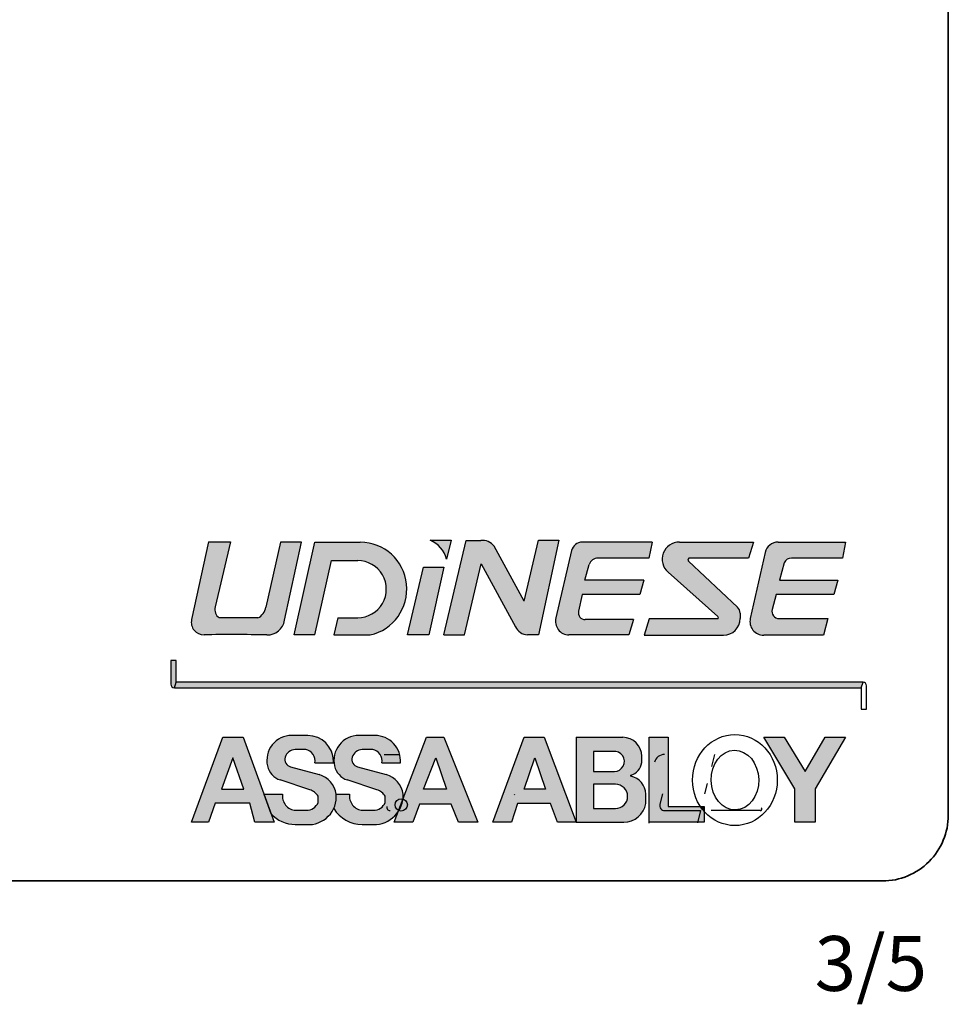
# Paper-space layout 'PG(3)' of a CAD drawing. Units: millimetres. Extents: x 10 to 205, y 4 to 287.
# Drawn here: x 158 to 200, y 4 to 49 of the extents above; entities that cross this region are included whole.
import ezdxf

# ---------------------------------------------------------------- set-up
doc = ezdxf.new("R2010")
doc.units = ezdxf.units.MM
doc.layers.add('DESENHO', color=179, linetype='Continuous', lineweight=25)
doc.layers.add('LAYOUT_', color=7, linetype='Continuous', lineweight=35)
doc.layers.add('LOGOTIPO', color=7, linetype='Continuous')
doc.styles.add('SLDTEXTSTYLE0', font='TXT', dxfattribs={"width": 0.7})

psp = doc.layouts.new('PG(3)')

# ---------------------------------------------------------------- hatches: boundary and pattern name
at = {"layer": 'DESENHO'}
h = psp.add_hatch(color=256, dxfattribs=at)
edge = h.paths.add_edge_path(flags=0)
edge.add_line((166.2719923067999, 25.44851014947391), (165.5000224177528, 21.90571976581012))
edge.add_arc((166.0601728990536, 21.78366362980676), 0.5732942194352403, 167.7074622073168, 271.0168977182062)
edge.add_arc((167.3341206368298, -49.98772803277897), 71.20940288803499, 88.71480226891128, 91.01689771820742, ccw=False)
edge.add_arc((168.9491065948281, 21.99836217798978), 0.7948009022819319, 268.7148022688893, 351.0868508344587)
edge.add_line((169.7343097471174, 21.87521801895997), (170.5097132035869, 25.4337660245445))
edge.add_line((170.5097132035869, 25.4337660245445), (169.5598886115773, 25.4337660245445))
edge.add_line((169.5598886115773, 25.4337660245445), (168.8891472226404, 22.46634729608809))
edge.add_arc((168.1595963667793, 22.63125154423817), 0.7479557890313745, 298.97061906241424, 347.2631688923629, ccw=False)
edge.add_line((168.5218770231192, 21.97688880967318), (166.7649822455362, 21.97688880967318))
edge.add_arc((167.0350299815144, 22.37214836213296), 0.4787023015586591, 166.653692219262, 235.6584771867602, ccw=False)
edge.add_line((166.5692561732932, 22.48265018606598), (167.2728872699789, 25.44851014947391))
edge.add_line((167.2728872699789, 25.44851014947391), (166.2719923067999, 25.44851014947391))
h = psp.add_hatch(color=256, dxfattribs=at)
edge = h.paths.add_edge_path(flags=0)
edge.add_arc((173.0684250131818, 23.29000118422208), 1.305025806819293, -90.0000000000395, 89.9999999999992, ccw=False)
edge.add_line((173.0684250131809, 21.98497537740273), (172.1642530947954, 21.98497537740273))
edge.add_line((172.1642530947954, 21.98497537740273), (171.9777407844268, 21.203761218053))
edge.add_line((171.9777407844268, 21.203761218053), (173.6389758047752, 21.203761218053))
edge.add_arc((173.1653614073343, 23.29230760379885), 2.141573394230017, 282.7767362723676, 449.4062933728175)
edge.add_line((173.1875522837649, 25.43376602456703), (171.1202979706501, 25.43376602456703))
edge.add_line((171.1202979706501, 25.43376602456703), (170.1742234505242, 21.203761218053))
edge.add_line((170.1742234505242, 21.203761218053), (171.1202979706235, 21.203761218053))
edge.add_line((171.1202979706235, 21.203761218053), (171.8787817751477, 24.59502699104132))
edge.add_line((171.8787817751477, 24.59502699104132), (173.0684250131818, 24.59502699104132))
h = psp.add_hatch(color=256, dxfattribs=at)
edge = h.paths.add_edge_path(flags=0)
edge.add_line((177.3246711396164, 25.518184935714), (176.3771777340342, 25.518184935714))
edge.add_arc((175.8892416399825, 24.34349082683195), 1.272001525675369, 14.574847779197285, 67.44332602392842, ccw=False)
edge.add_line((177.1203098168437, 24.66358304048266), (177.3246711396164, 25.518184935714))
h = psp.add_hatch(color=256, dxfattribs=at)
edge = h.paths.add_edge_path(flags=0)
edge.add_arc((180.8759081558602, 21.89820197604752), 0.6982300656115565, 207.1936721057637, 264.0280674355271)
edge.add_line((180.8032634164771, 21.203761218053), (181.3019931561835, 21.203761218053))
edge.add_line((181.3019931561835, 21.203761218053), (182.2372939680137, 25.518184935714))
edge.add_line((182.2372939680137, 25.518184935714), (181.3019931561835, 25.518184935714))
edge.add_line((181.3019931561835, 25.518184935714), (180.657115207227, 22.73933901021108))
edge.add_line((180.657115207227, 22.73933901021108), (179.294068543233, 25.25101464946621))
edge.add_arc((178.7284336358539, 24.77612243620252), 0.7385563368248844, 40.01593694048333, 94.19377315961732)
edge.add_line((178.6744231514979, 25.51270123731197), (178.0173583130216, 25.51270123731197))
edge.add_line((178.0173583130216, 25.51270123731197), (176.9967893531393, 21.203761218053))
edge.add_line((176.9967893531393, 21.203761218053), (177.9338807914242, 21.203761218053))
edge.add_line((177.9338807914242, 21.203761218053), (178.7009632101522, 24.44245675167776))
edge.add_line((178.7009632101522, 24.44245675167776), (180.2548556581654, 21.57911104914611))
h = psp.add_hatch(color=256, dxfattribs=at)
edge = h.paths.add_edge_path(flags=0)
edge.add_line((183.4266616539111, 23.70430219666387), (183.6241906570653, 24.41143193046147))
edge.add_arc((184.0169274114629, 24.30172518799233), 0.4077716611022109, 89.9999999999992, 164.3928719363685, ccw=False)
edge.add_line((184.0169274114629, 24.70949684909462), (186.3342281596952, 24.70949684909462))
edge.add_line((186.3342281596952, 24.70949684909462), (186.4917199656176, 25.43540528437848))
edge.add_line((186.4917199656176, 25.43540528437848), (183.3012600750537, 25.43540528437848))
edge.add_arc((183.3012600750537, 24.93613796349758), 0.4992673208808899, 90, 166.8022057871365)
edge.add_line((182.8151795557971, 25.05012737747458), (182.0956109109968, 21.98169945682858))
edge.add_arc((182.7124622416863, 21.83704333729574), 0.6335857930000013, 166.8022057871468, 268.2259906923874)
edge.add_line((182.6928481003933, 21.203761218053), (185.4316939995382, 21.203761218053))
edge.add_line((185.4316939995382, 21.203761218053), (185.638121829344, 21.90571976581002))
edge.add_line((185.638121829344, 21.90571976581002), (183.4354848477196, 21.90571976581001))
edge.add_arc((183.4354848477196, 22.21736647237115), 0.3116467065608197, 167.7589222497441, 270, ccw=False)
edge.add_line((183.1309236984575, 22.28344351884114), (183.2961914296325, 23.04519261072179))
edge.add_line((183.2961914296325, 23.04519261072179), (185.9217621187757, 23.04519261072179))
edge.add_line((185.9217621187757, 23.04519261072179), (186.1058772157058, 23.70430219666385))
edge.add_line((186.1058772157058, 23.70430219666385), (183.4266616539111, 23.70430219666387))
h = psp.add_hatch(color=256, dxfattribs=at)
edge = h.paths.add_edge_path(flags=0)
edge.add_line((187.2093446852849, 24.06125580098827), (189.4842027716069, 22.0441418610999))
edge.add_arc((189.4375679349354, 21.99154808679315), 0.07029162885581942, -48.436634193147825, 48.436634193117186, ccw=False)
edge.add_line((189.4842027716068, 21.93895431248637), (186.3465279144055, 21.93895431248639))
edge.add_line((186.3465279144055, 21.93895431248639), (186.1265911727657, 21.18968129243881))
edge.add_line((186.1265911727657, 21.18968129243881), (189.7321172038589, 21.18968129243881))
edge.add_arc((189.7321172038589, 21.94981641678084), 0.7601351243420318, 270.0000000000008, 360.0000000000008)
edge.add_line((190.4922523282009, 21.94981641678084), (190.4922523282009, 22.20359557290174))
edge.add_arc((190.1252663489972, 22.20359557290163), 0.3669859792037138, 1.719471817892185e-11, 46.81757321183044)
edge.add_line((190.3764034756064, 22.47119387740034), (188.1441150444547, 24.5661641852781))
edge.add_arc((188.2008390356793, 24.62660623970902), 0.08289060938547352, 89.9999999999992, 226.8175732118992, ccw=False)
edge.add_line((188.2008390356793, 24.70949684909462), (190.8702324204281, 24.70949684909462))
edge.add_line((190.8702324204281, 24.70949684909462), (191.1038043415934, 25.4354052843785))
edge.add_line((191.1038043415934, 25.4354052843785), (187.7308324704119, 25.43540528437848))
edge.add_arc((187.7308324704119, 24.64937860429394), 0.7860266800845418, 90, 228.4366341933597)
h = psp.add_hatch(color=256, dxfattribs=at)
edge = h.paths.add_edge_path(flags=0)
edge.add_arc((192.839518723436, 24.34858890435786), 0.3609079447365545, 89.99999999999909, 156.2536916164958, ccw=False)
edge.add_line((192.839518723436, 24.70949684909462), (195.1523311190311, 24.70949684909462))
edge.add_line((195.1523311190311, 24.70949684909462), (195.3030264332086, 25.43540528437848))
edge.add_line((195.3030264332086, 25.43540528437848), (192.2295261232359, 25.43540528437848))
edge.add_arc((192.2295261232359, 24.82508645337433), 0.6103188310040094, 90, 167.3223162817401)
edge.add_line((191.6340868052671, 24.95903082277739), (190.9577523618725, 21.95243844798133))
edge.add_arc((191.567987558539, 21.8151657383393), 0.6254844459003837, 167.3223162817523, 270.0000000000008)
edge.add_line((191.567987558539, 21.18968129243881), (194.2887052632134, 21.18968129243881))
edge.add_line((194.2887052632134, 21.18968129243881), (194.4950073133192, 21.94981641678084))
edge.add_line((194.4950073133192, 21.94981641678084), (192.2762991588254, 21.94981641678084))
edge.add_arc((192.2762991588254, 22.28185506002577), 0.3320386432447198, 164.7055715029309, 270, ccw=False)
edge.add_line((191.956020303905, 22.36943996568051), (192.1411313584383, 23.04635062894843))
edge.add_line((192.1411313584383, 23.04635062894843), (194.7676184268392, 23.04635062894844))
edge.add_line((194.7676184268392, 23.04635062894844), (194.9478615181733, 23.70546021487674))
edge.add_line((194.9478615181733, 23.70546021487674), (192.2935498174425, 23.70546021487673))
edge.add_line((192.2935498174425, 23.70546021487673), (192.5091661740845, 24.49392209984613))
for points in [[(175.338497399967, 21.203761218053), (176.3171615034782, 21.203761218053), (176.9967893531393, 24.2951784177593), (176.0724954776008, 24.29517841775929)], [(164.8039086893425, 19.04847281607901), (164.719102013144, 18.79453981528954), (196.0139073296947, 18.79453981528955), (196.0989951983563, 19.0498644098488), (164.8039086893425, 19.04986440984879)], [(194.3764965259245, 16.54197763011278), (193.4559785567753, 14.98661122411193), (192.5091895126645, 16.54197763011278), (191.567987558539, 16.54197763011278), (192.9887530626573, 14.19876986350521), (192.9887530626573, 12.67157072663149), (193.9162375413499, 12.67157072663149), (193.9162375413499, 14.19876986350521), (195.3030264332086, 16.54197763011278)]]:
    psp.add_hatch(color=256, dxfattribs=at).paths.add_polyline_path(points, flags=0)
h = psp.add_hatch(color=256, dxfattribs=at)
edge = h.paths.add_edge_path(flags=0)
edge.add_line((164.550959706165, 20.03435531297892), (164.550959706165, 18.96422373319872))
edge.add_arc((164.720650691196, 18.96422373319872), 0.1696909850309156, 180, 269.4770850789442)
edge.add_line((164.719102013144, 18.79453981528954), (164.8039086893425, 19.04847281607901))
edge.add_line((164.8039086893425, 19.04847281607901), (164.8039086893425, 19.04986440984879))
edge.add_line((164.8039086893425, 19.04986440984879), (164.8039086893425, 20.03435531297892))
edge.add_line((164.8039086893425, 20.03435531297892), (164.550959706165, 20.03435531297892))
h = psp.add_hatch(color=256, dxfattribs=at)
edge = h.paths.add_edge_path(flags=0)
edge.add_arc((170.2860126755583, 13.86282050446096), 0.6484024177036284, 172.0569889840598, 266.08536979765347, ccw=False)
edge.add_line((169.6438310262676, 13.95242198100099), (168.7912815855195, 13.95242198100098))
edge.add_line((168.7912815855195, 13.95242198100098), (169.1131389287622, 13.06921030479413))
edge.add_arc((170.2484260874178, 14.10498301049844), 1.536783013470256, 222.3755813376623, 269.088145475632)
edge.add_line((170.2239694275854, 12.56839461334035), (170.7295367494304, 12.56839461334035))
edge.add_arc((170.8281502148932, 13.82937594366684), 1.264831423946627, 265.5283564423802, 335.2155205564163)
edge.add_arc((170.8281502148932, 13.82937594366684), 1.264831423946627, 335.2155205564163, 365.5801129463613)
edge.add_arc((171.0262590996119, 13.81144086924734), 1.070049117599742, 7.567763998835667, 7.570845461985082)
edge.add_arc((171.0262590996119, 13.81144086924734), 1.070049117599742, 7.570845461985082, 74.79511182071398)
edge.add_line((171.3069024952097, 14.84403197834294), (170.0123664844515, 15.19586822657537))
edge.add_arc((170.1052444267579, 15.53760061351638), 0.3541289827893871, 164.0198653914682, 254.7951118207375, ccw=False)
edge.add_arc((170.2239694275854, 15.50360131146077), 0.4776262635763435, 89.9999999999992, 164.0198653914795, ccw=False)
edge.add_line((170.2239694275854, 15.98122757503728), (170.7001842115444, 15.98122757503728))
edge.add_arc((170.6103367595775, 15.47344121289473), 0.5156738835765453, -11.131721441072784, 79.96596846399268, ccw=False)
edge.add_line((171.1163087160595, 15.37388251936788), (171.9605921778511, 15.37388251936788))
edge.add_line((171.9605921778511, 15.37388251936788), (171.9605921778511, 15.46297482154312))
edge.add_arc((170.7987083024878, 15.46297482154312), 1.161883875363257, 0, 90)
edge.add_line((170.7987083024878, 16.62485869690632), (170.0665533085069, 16.62485869690632))
edge.add_arc((170.0665533085069, 15.48840188984601), 1.1364568070604, 90, 192.7888499479132)
edge.add_arc((169.8125457957858, 15.43074477921335), 0.8759876938716616, 192.7888499479107, 251.8134818904938)
edge.add_line((169.5391400693351, 14.59851659622613), (170.887780553144, 14.15545778286963))
edge.add_arc((170.6621223532468, 13.46856977904198), 0.7230053616559301, 32.62163917601089, 71.8134818905034, ccw=False)
edge.add_line((171.2710727925209, 13.85833395837498), (171.2710727925209, 13.57806235249625))
edge.add_arc((170.7295367494304, 13.80190659747037), 0.5859757093721164, 270, 337.5422163569285, ccw=False)
edge.add_line((170.7295367494304, 13.21593088809824), (170.2417462150496, 13.21593088809824))
h = psp.add_hatch(color=256, dxfattribs=at)
edge = h.paths.add_edge_path(flags=0)
edge.add_line((172.6993864887963, 13.95242198100099), (172.0869802883343, 13.95242198100099))
edge.add_arc((171.0262590996119, 13.81144086924734), 1.070049117599742, 7.567763998834778, 7.570845461984277, ccw=False)
edge.add_arc((170.8281502148932, 13.82937594366684), 1.264831423946627, -24.784479443585383, 5.580112946359691, ccw=False)
edge.add_arc((173.2849281136133, 14.10516812810003), 1.536783013470412, 211.633478359136, 269.7985515603569)
edge.add_line((173.2795248901136, 12.56839461334035), (173.7850922119586, 12.56839461334035))
edge.add_arc((173.8118403886451, 13.89986417256305), 1.331738207040926, 268.8491276386978, 326.2440801459377)
edge.add_line((174.9190637889402, 13.15987566323901), (174.937069566228, 13.20737624124536))
edge.add_arc((175.0510540330679, 13.46432435159125), 0.2810956956111486, 73.02826643066578, 246.07750030994362, ccw=False)
edge.add_arc((173.8118403886451, 13.89986417256305), 1.331738207040926, 352.8097526413648, 362.2593417500278)
edge.add_arc((174.0818145621406, 13.81144086924734), 1.070049117599464, 7.567763998838038, 74.79511182073759)
edge.add_line((174.3624579577379, 14.84403197834295), (173.0679219469798, 15.19586822657538))
edge.add_arc((173.1607998892866, 15.53760061351638), 0.3541289827896589, 164.0198653914884, 254.79511182067512, ccw=False)
edge.add_arc((173.2795248901136, 15.50360131146077), 0.4776262635763435, 89.9999999999992, 164.0198653914803, ccw=False)
edge.add_line((173.2795248901136, 15.98122757503728), (173.755739674073, 15.98122757503728))
edge.add_arc((173.6658922221057, 15.47344121289473), 0.515673883576584, -11.131721441072898, 79.96596846394613, ccw=False)
edge.add_line((174.1718641785877, 15.37388251936788), (175.0161476403793, 15.37388251936788))
edge.add_arc((173.8542637650165, 15.4598023237572), 1.165056373148939, 355.770749361558, 450.0000000000008)
edge.add_line((173.8542637650165, 16.62485869690632), (173.1221087710351, 16.62485869690632))
edge.add_arc((173.1221087710351, 15.48840188984601), 1.136456807060184, 90, 192.7888499479176)
edge.add_arc((172.868101258314, 15.43074477921335), 0.875987693871445, 192.7888499479167, 251.8134818904957)
edge.add_line((172.5946955318634, 14.59851659622612), (173.9433360156726, 14.15545778286963))
edge.add_arc((173.717677815775, 13.46856977904198), 0.7230053616561865, 32.62163917599139, 71.8134818904714, ccw=False)
edge.add_line((174.3266282550495, 13.85833395837498), (174.3266282550495, 13.57806235249625))
edge.add_arc((173.7850922119586, 13.80190659747037), 0.5859757093723216, 270, 337.5422163569455, ccw=False)
edge.add_line((173.7850922119586, 13.21593088809824), (173.2973016775779, 13.21593088809824))
edge.add_arc((173.3415681380866, 13.86282050446096), 0.6484024177034085, 172.0569889840546, 266.08536979765597, ccw=False)
h = psp.add_hatch(color=256, dxfattribs=at)
h.paths.add_polyline_path([(168.3759472712172, 12.67157072663149), (169.2580455481414, 12.67157072663149), (169.1131389287622, 13.06921030479413), (168.7912815855195, 13.95242198100098), (167.8471383640536, 16.54325402108591), (166.928495457201, 16.54325402108591), (165.5000224177528, 12.6715707266315), (166.2719923067999, 12.67157072663149), (166.5692561732932, 13.53920837606525), (168.1595963667793, 13.53920837606525)], flags=0)
h.paths.add_polyline_path([(166.8617984659311, 14.17456005438977), (167.3865801534822, 15.60234446556585), (167.8782675003774, 14.17456005438976)], flags=0)
h = psp.add_hatch(color=256, dxfattribs=at)
edge = h.paths.add_edge_path(flags=0)
edge.add_arc((175.0510540330679, 13.46432435159125), 0.2810956956111486, -111.75781338780092, 72.4026323804602, ccw=False)
edge.add_arc((173.8118403886451, 13.89986417256305), 1.331738207040926, 326.2440801459369, 328.46070040150084, ccw=False)
edge.add_line((174.9190637889402, 13.15987566323901), (174.7339647794939, 12.67157072663149))
edge.add_line((174.7339647794939, 12.67157072663149), (175.5747747301113, 12.67157072663149))
edge.add_line((175.5747747301113, 12.67157072663149), (175.8892416399825, 13.50115779438166))
edge.add_line((175.8892416399825, 13.50115779438166), (177.3246711396164, 13.50115779438165))
edge.add_line((177.3246711396164, 13.50115779438165), (177.6563254214079, 12.67157072663149))
edge.add_line((177.6563254214079, 12.67157072663149), (178.5446200658663, 12.67157072663149))
edge.add_line((178.5446200658663, 12.67157072663149), (176.9967893531393, 16.54325402108591))
edge.add_line((176.9967893531393, 16.54325402108591), (176.2015820181642, 16.54325402108591))
edge.add_line((176.2015820181642, 16.54325402108591), (175.1360365976953, 13.73226605010133))
h.paths.add_polyline_path([(176.6262406580834, 15.60234446556585), (177.1203098168437, 14.17456005438977), (176.0724954776008, 14.17456005438977)], flags=0)
h = psp.add_hatch(color=256, dxfattribs=at)
h.paths.add_polyline_path([(179.2288116172136, 12.67157072663148), (180.0740441388316, 12.6715707266315), (180.3471078647086, 13.52713872254815), (181.8563708855514, 13.52713872254817), (182.1781729678423, 12.67157072663149), (183.0170826779596, 12.67157072663149), (181.560838694931, 16.54325402108591), (180.657115207227, 16.54325402108591)], flags=0)
h.paths.add_polyline_path([(181.1409884525537, 15.60234446556585), (181.6248616978804, 14.17456005438976), (180.657115207227, 14.17456005438978)], flags=0)
h = psp.add_hatch(color=256, dxfattribs=at)
edge = h.paths.add_edge_path(flags=0)
edge.add_line((183.0170826779596, 12.67157072663149), (185.1904232790736, 12.67157072663149))
edge.add_arc((185.1904232790736, 13.68569072376413), 1.014119997132617, 270.0000000000008, 351.005223561596)
edge.add_line((186.1920722352926, 13.52713872254817), (186.1920722352926, 13.95242198100099))
edge.add_arc((185.3654793970749, 13.95242198100099), 0.8265928382174673, 0, 79.93505949432449)
edge.add_line((185.509938292892, 14.76629380605176), (185.509938292892, 14.80997344700074))
edge.add_arc((185.322142833055, 15.48312155189845), 0.6988529930269587, 285.5880866537502, 352.3471735812969)
edge.add_line((186.0147712677374, 15.39005513834312), (186.0147712677374, 15.67677860801697))
edge.add_arc((185.1495722456416, 15.67677860801697), 0.8651990220958083, 0, 90)
edge.add_line((185.1495722456416, 16.54197763011278), (183.0170826779596, 16.54197763011278))
edge.add_line((183.0170826779596, 16.54197763011278), (183.0170826779596, 12.67157072663149))
edge = h.paths.add_edge_path(flags=0)
edge.add_arc((184.8191175237228, 13.85092762921502), 0.5517768147976221, -90.0000000000008, 89.9999999999992, ccw=False)
edge.add_line((184.8191175237228, 13.29915081441745), (183.8190205885919, 13.29915081441745))
edge.add_line((183.8190205885919, 13.29915081441745), (183.8190205885919, 14.4027044440127))
edge.add_line((183.8190205885919, 14.4027044440127), (184.8191175237228, 14.4027044440127))
edge = h.paths.add_edge_path(flags=0)
edge.add_arc((184.7647119134894, 15.44498484228218), 0.458373618170271, -90.0000000000008, 96.31672358391631, ccw=False)
edge.add_line((184.7647119134894, 14.98661122411193), (183.8190205885919, 14.98661122411193))
edge.add_line((183.8190205885919, 14.98661122411193), (183.8190205885919, 15.90057562090263))
edge.add_line((183.8190205885919, 15.90057562090263), (184.7142796195645, 15.90057562090263))
h = psp.add_hatch(color=256, dxfattribs=at)
edge = h.paths.add_edge_path(flags=0)
edge.add_ellipse((190.2582777580589, 14.59497658415897), major_axis=(0, -2.074329288377141), ratio=0.9311589483714064, start_angle=305.7610171183513, end_angle=313.2535286632162, ccw=False)
edge.add_line((188.6909150602588, 13.38272670707518), (187.209344685285, 13.38272670707518))
edge.add_line((187.209344685285, 13.38272670707518), (187.209344685285, 16.54197763011278))
edge.add_line((187.209344685285, 16.54197763011278), (186.3465279144054, 16.54197763011278))
edge.add_line((186.3465279144054, 16.54197763011278), (186.3465279144054, 12.67157072663149))
edge.add_line((186.3465279144054, 12.67157072663149), (188.8514886853861, 12.67157072663149))
edge.add_line((188.8514886853861, 12.67157072663149), (188.8514886853861, 13.17358839179531))
h = psp.add_hatch(color=256, dxfattribs=at)
edge = h.paths.add_edge_path(flags=0)
edge.add_arc((173.8118403886451, 13.89986417256305), 1.331738207040926, 352.2360525444682, 352.8097526413648)
edge.add_arc((175.0510540330679, 13.46432435159125), 0.2810956956111486, 73.02826643066663, 246.0775003099443)
edge.add_line((174.937069566228, 13.20737624124536), (175.1313706066747, 13.71995681918568))
h = psp.add_hatch(color=256, dxfattribs=at)
edge = h.paths.add_edge_path(flags=0)
edge.add_line((175.1313706066747, 13.71995681918568), (174.937069566228, 13.20737624124536))
edge.add_arc((175.0510540330679, 13.46432435159125), 0.2810956956111486, 246.0775003099443, 248.2421866122009)
edge.add_arc((173.8118403886451, 13.89986417256305), 1.331738207040926, 328.4607004015017, 352.2360525444682)
h = psp.add_hatch(color=256, dxfattribs=at)
edge = h.paths.add_edge_path(flags=0)
edge.add_arc((173.8118403886451, 13.89986417256305), 1.331738207040926, 328.46070040150084, 352.2360525444674, ccw=False)
edge.add_arc((175.0510540330679, 13.46432435159125), 0.2810956956111486, 248.2421866122009, 432.4026323804619)
edge.add_line((175.1360365976953, 13.73226605010133), (175.1313706066747, 13.71995681918568))
h = psp.add_hatch(color=256, dxfattribs=at)
edge = h.paths.add_edge_path(flags=0)
edge.add_line((188.8514886853861, 13.38272670707518), (188.6909150602588, 13.38272670707518))
edge.add_ellipse((190.2582777580589, 14.59497658415897), major_axis=(0, -2.074329288377141), ratio=0.9311589483714064, start_angle=305.7610171183521, end_angle=313.253528663217)
edge.add_line((188.8514886853861, 13.17358839179531), (188.8514886853861, 13.38272670707518))

# ---------------------------------------------------------------- linework, layer by layer
at = {"layer": 'DESENHO', "color": 7}
for p, q in [((166.2719923067999, 25.44851014947391), (165.5000224177528, 21.90571976581012)), ((166.2719923067999, 25.44851014947391), (167.2728872699789, 25.44851014947391)), ((167.2728872699789, 25.44851014947391), (166.5692561732932, 22.48265018606598)), ((169.5598886115773, 25.4337660245445), (168.8891472226404, 22.46634729608809)), ((170.5097132035869, 25.4337660245445), (169.5598886115773, 25.4337660245445)), ((169.7343097471174, 21.87521801895997), (170.5097132035869, 25.4337660245445)), ((170.1742234505242, 21.203761218053), (171.1202979706501, 25.43376602456703)), ((171.1202979706501, 25.43376602456703), (173.1875522837649, 25.43376602456703)), ((176.3771777340342, 25.518184935714), (177.3246711396164, 25.518184935714)), ((176.9967893531393, 21.203761218053), (178.0173583130216, 25.51270123731197)), ((177.3246711396164, 25.518184935714), (177.1203098168437, 24.66358304048266)), ((178.0173583130216, 25.51270123731197), (178.6744231514979, 25.51270123731197)), ((180.657115207227, 22.73933901021107), (179.294068543233, 25.25101464946621)), ((180.657115207227, 22.73933901021107), (181.3019931561835, 25.518184935714)), ((182.2372939680137, 25.518184935714), (181.3019931561835, 21.203761218053)), ((181.3019931561835, 25.518184935714), (182.2372939680137, 25.518184935714)), ((186.4917199656176, 25.43540528437848), (183.3012600750537, 25.43540528437848)), ((186.4917199656176, 25.43540528437848), (186.3342281596952, 24.70949684909462)), ((187.7308324704119, 25.43540528437848), (191.1038043415934, 25.43540528437848)), ((191.1038043415934, 25.43540528437848), (190.8702324204281, 24.70949684909462)), ((192.2295261232359, 25.43540528437848), (195.3030264332085, 25.43540528437848)), ((195.3030264332085, 25.43540528437848), (195.1523311190311, 24.70949684909462)), ((182.8151795557971, 25.05012737747458), (182.0956109109968, 21.98169945682859)), ((186.3342281596952, 24.70949684909462), (184.0169274114629, 24.70949684909462)), ((190.8702324204281, 24.70949684909462), (188.2008390356793, 24.70949684909462)), ((191.6340868052671, 24.95903082277739), (190.9577523618724, 21.95243844798133)), ((195.1523311190311, 24.70949684909462), (192.839518723436, 24.70949684909462)), ((171.1202979706235, 21.203761218053), (171.8787817751477, 24.59502699104132)), ((171.8787817751477, 24.59502699104132), (173.0684250131818, 24.59502699104132)), ((175.338497399967, 21.203761218053), (176.0724954776008, 24.29517841775929)), ((176.0724954776008, 24.29517841775929), (176.9967893531393, 24.29517841775929)), ((176.9967893531393, 24.29517841775929), (176.3171615034782, 21.203761218053)), ((177.9338807914242, 21.203761218053), (178.7009632101522, 24.44245675167777)), ((178.7009632101522, 24.44245675167777), (180.2548556581654, 21.57911104914611)), ((183.4266616539111, 23.70430219666386), (183.6241906570653, 24.41143193046146)), ((188.1441150444547, 24.56616418527812), (190.3764034756064, 22.47119387740037)), ((192.5091661740846, 24.49392209984613), (192.2935498174425, 23.70546021487673)), ((187.209344685285, 24.06125580098827), (189.4842027716068, 22.04414186109992)), ((186.1058772157058, 23.70430219666386), (183.4266616539111, 23.70430219666386)), ((186.1058772157058, 23.70430219666386), (185.9217621187757, 23.04519261072179)), ((192.2935498174425, 23.70546021487673), (194.9478615181733, 23.70546021487673)), ((194.9478615181733, 23.70546021487673), (194.7676184268392, 23.04635062894844)), ((183.2961914296325, 23.04519261072179), (183.1309236984575, 22.28344351884114)), ((185.9217621187757, 23.04519261072179), (183.2961914296325, 23.04519261072179)), ((192.1411313584383, 23.04635062894844), (191.956020303905, 22.36943996568052)), ((194.7676184268392, 23.04635062894844), (192.1411313584383, 23.04635062894844)), ((172.1642530947954, 21.98497537740273), (171.9777407844268, 21.203761218053)), ((172.1642530947954, 21.98497537740273), (173.0684250131809, 21.98497537740273)), ((190.4922523282009, 22.20359557290174), (190.4922523282009, 21.94981641678084)), ((168.5218770231192, 21.97688880967318), (166.7649822455362, 21.97688880967318)), ((185.6381218293439, 21.90571976581001), (183.4354848477196, 21.90571976581001)), ((185.6381218293439, 21.90571976581001), (185.4316939995382, 21.203761218053)), ((186.3465279144054, 21.93895431248637), (186.1265911727657, 21.18968129243881)), ((189.4842027716068, 21.93895431248637), (186.3465279144054, 21.93895431248637)), ((192.2762991588254, 21.94981641678084), (194.4950073133192, 21.94981641678084)), ((194.4950073133192, 21.94981641678084), (194.2887052632134, 21.18968129243881)), ((171.1202979706235, 21.203761218053), (170.1742234505242, 21.203761218053)), ((171.9777407844268, 21.203761218053), (173.6389758047752, 21.203761218053)), ((176.3171615034782, 21.203761218053), (175.338497399967, 21.203761218053)), ((176.9967893531393, 21.203761218053), (177.9338807914242, 21.203761218053)), ((181.3019931561835, 21.203761218053), (180.8032634164771, 21.203761218053)), ((185.4316939995382, 21.203761218053), (182.6928481003933, 21.203761218053)), ((186.1265911727657, 21.18968129243881), (189.7321172038589, 21.18968129243881)), ((194.2887052632134, 21.18968129243881), (191.567987558539, 21.18968129243881)), ((164.8039086893425, 20.03435531297892), (164.550959706165, 20.03435531297892)), ((164.550959706165, 20.03435531297892), (164.550959706165, 18.96422373319872)), ((164.8039086893425, 19.04847281607901), (164.8039086893425, 20.03435531297892)), ((164.719102013144, 18.79453981528955), (164.8039086893425, 19.04847281607901)), ((196.0989951983562, 19.04986440984879), (164.8039086893425, 19.04986440984879)), ((196.0139073296947, 18.79453981528955), (196.0989951983562, 19.04986440984879)), ((196.2576132950092, 17.82574116251711), (196.2576132950092, 18.89300521751624)), ((164.719102013144, 18.79453981528955), (196.0139073296947, 18.79453981528955)), ((196.0139073296947, 18.79453981528955), (196.0139073296947, 17.82574116251711)), ((196.0139073296947, 17.82574116251711), (196.2576132950092, 17.82574116251711)), ((170.7987083024878, 16.62485869690632), (170.0665533085069, 16.62485869690632)), ((173.8542637650165, 16.62485869690632), (173.1221087710351, 16.62485869690632)), ((165.5000224177528, 12.67157072663149), (166.928495457201, 16.54325402108591)), ((166.928495457201, 16.54325402108591), (167.8471383640536, 16.54325402108591)), ((167.8471383640536, 16.54325402108591), (169.2580455481414, 12.67157072663149)), ((174.7339647794939, 12.67157072663149), (176.2015820181642, 16.54325402108591)), ((176.2015820181642, 16.54325402108591), (176.9967893531393, 16.54325402108591)), ((176.9967893531393, 16.54325402108591), (178.5446200658663, 12.67157072663149)), ((179.2288116172136, 12.67157072663149), (180.657115207227, 16.54325402108591)), ((180.657115207227, 16.54325402108591), (181.560838694931, 16.54325402108591)), ((181.560838694931, 16.54325402108591), (183.0170826779596, 12.67157072663149)), ((183.0170826779596, 16.54197763011278), (185.1495722456416, 16.54197763011278)), ((183.0170826779596, 16.54197763011278), (183.0170826779596, 12.67157072663149)), ((186.3465279144054, 16.54197763011278), (187.209344685285, 16.54197763011278)), ((186.3465279144054, 12.62719847047777), (186.3465279144054, 16.54197763011278)), ((187.209344685285, 16.54197763011278), (187.209344685285, 13.38272670707518)), ((191.567987558539, 16.54197763011278), (192.5091895126645, 16.54197763011278)), ((192.9887530626573, 14.19876986350521), (191.567987558539, 16.54197763011278)), ((192.5091895126645, 16.54197763011278), (193.4559785567753, 14.98661122411193)), ((193.4559785567753, 14.98661122411193), (194.3764965259245, 16.54197763011278)), ((195.3030264332085, 16.54197763011278), (193.9162375413499, 14.19876986350521)), ((194.3764965259245, 16.54197763011278), (195.3030264332085, 16.54197763011278)), ((170.7001842115444, 15.98122757503728), (170.2239694275854, 15.98122757503728)), ((173.755739674073, 15.98122757503728), (173.2795248901136, 15.98122757503728)), ((184.7142796195645, 15.90057562090263), (183.8190205885919, 15.90057562090263)), ((183.8190205885919, 15.90057562090263), (183.8190205885919, 14.98661122411193)), ((167.3865801534822, 15.60234446556585), (166.8617984659311, 14.17456005438977)), ((167.8782675003774, 14.17456005438977), (167.3865801534822, 15.60234446556585)), ((171.1163087160595, 15.37388251936788), (171.9605921778511, 15.37388251936788)), ((171.9605921778511, 15.37388251936788), (171.9605921778511, 15.46297482154312)), ((174.1718641785877, 15.37388251936788), (175.0161476403793, 15.37388251936788)), ((176.0724954776008, 14.17456005438977), (176.6262406580834, 15.60234446556585)), ((176.6262406580834, 15.60234446556585), (177.1203098168437, 14.17456005438977)), ((180.657115207227, 14.17456005438977), (181.1409884525537, 15.60234446556585)), ((181.1409884525537, 15.60234446556585), (181.6248616978804, 14.17456005438977)), ((186.0147712677374, 15.39005513834312), (186.0147712677374, 15.67677860801697)), ((170.0123664844515, 15.19586822657536), (171.3069024952097, 14.84403197834293)), ((173.0679219469798, 15.19586822657536), (174.3624579577379, 14.84403197834293)), ((183.8190205885919, 14.98661122411193), (184.7647119134894, 14.98661122411193)), ((185.509938292892, 14.76629380605176), (185.509938292892, 14.80997344700074)), ((170.8877805531439, 14.15545778286963), (169.5391400693352, 14.59851659622612)), ((173.9433360156726, 14.15545778286963), (172.5946955318634, 14.59851659622612)), ((184.8191175237228, 14.4027044440127), (183.8190205885919, 14.4027044440127)), ((183.8190205885919, 14.4027044440127), (183.8190205885919, 13.29915081441745)), ((166.8617984659311, 14.17456005438977), (167.8782675003774, 14.17456005438977)), ((168.7912815855195, 13.95242198100099), (169.1131389287621, 13.06921030479413)), ((168.7912815855195, 13.95242198100099), (169.6438310262676, 13.95242198100099)), ((172.0869802883343, 13.95242198100099), (172.6993864887963, 13.95242198100099)), ((177.1203098168437, 14.17456005438977), (176.0724954776008, 14.17456005438977)), ((181.6248616978804, 14.17456005438977), (180.657115207227, 14.17456005438977)), ((186.1920722352926, 13.52713872254817), (186.1920722352926, 13.95242198100099)), ((192.9887530626573, 12.67157072663149), (192.9887530626573, 14.19876986350521)), ((193.9162375413499, 14.19876986350521), (193.9162375413499, 12.67157072663149)), ((166.5692561732932, 13.53920837606525), (166.2719923067999, 12.67157072663149)), ((168.1595963667793, 13.53920837606525), (166.5692561732932, 13.53920837606525)), ((168.3759472712172, 12.67157072663149), (168.1595963667793, 13.53920837606525)), ((171.2710727925209, 13.57806235249625), (171.2710727925209, 13.85833395837498)), ((174.3266282550495, 13.57806235249625), (174.3266282550495, 13.85833395837498)), ((175.8892416399825, 13.50115779438165), (175.5747747301113, 12.67157072663149)), ((177.3246711396164, 13.50115779438165), (175.8892416399825, 13.50115779438165)), ((177.6563254214079, 12.67157072663149), (177.3246711396164, 13.50115779438165)), ((180.3471078647086, 13.52713872254817), (180.0740441388316, 12.67157072663149)), ((181.8563708855514, 13.52713872254817), (180.3471078647086, 13.52713872254817)), ((182.1781729678422, 12.67157072663149), (181.8563708855514, 13.52713872254817)), ((170.2417462150496, 13.21593088809824), (170.7295367494304, 13.21593088809824)), ((173.2973016775779, 13.21593088809824), (173.7850922119586, 13.21593088809824)), ((183.8190205885919, 13.29915081441745), (184.8191175237228, 13.29915081441745)), ((187.209344685285, 13.38272670707518), (188.8514886853861, 13.38272670707518)), ((188.8514886853861, 13.38272670707518), (188.8514886853861, 12.67157072663149)), ((166.2719923067999, 12.67157072663149), (165.5000224177528, 12.67157072663149)), ((169.2580455481414, 12.67157072663149), (168.3759472712172, 12.67157072663149)), ((170.2239694275854, 12.56839461334035), (170.7295367494304, 12.56839461334035)), ((173.2795248901136, 12.56839461334035), (173.7850922119586, 12.56839461334035)), ((175.5747747301113, 12.67157072663149), (174.7339647794939, 12.67157072663149)), ((178.5446200658663, 12.67157072663149), (177.6563254214079, 12.67157072663149)), ((180.0740441388316, 12.67157072663149), (179.2288116172136, 12.67157072663149)), ((183.0170826779596, 12.67157072663149), (182.1781729678422, 12.67157072663149)), ((183.0170826779596, 12.67157072663149), (185.1904232790736, 12.67157072663149)), ((188.8514886853861, 12.67157072663149), (186.3461349456383, 12.67157072663149)), ((193.9162375413499, 12.67157072663149), (192.9887530626573, 12.67157072663149))]:
    psp.add_line(p, q, dxfattribs=at)
psp.add_circle((175.0510540330679, 13.46432435159125), 0.281095695611166, dxfattribs=at)
for centre, radius, start, end in [((173.1653614073343, 23.29230760379885), 2.141573394230028, 282.7767362723696, 89.40629337281656), ((175.8892416399825, 24.34349082683195), 1.272001525675435, 14.57484777919817, 67.44332602392922), ((178.7284336358539, 24.77612243620252), 0.738556336824891, 40.01593694048333, 94.19377315961732), ((183.3012600750537, 24.93613796349758), 0.4992673208809002, 90, 166.8022057871365), ((187.7308324704119, 24.64937860429394), 0.7860266800845395, 90, 228.4366341933608), ((192.2295261232359, 24.82508645337433), 0.6103188310041503, 90, 167.3223162817413), ((184.0169274114629, 24.30172518799233), 0.4077716611022879, 90, 164.3928719363703), ((188.2008390356793, 24.62660623970902), 0.08289060938560056, 90, 226.8175732118899), ((192.839518723436, 24.34858890435786), 0.3609079447367556, 90, 156.2536916164948), ((173.0684250131818, 23.29000118422208), 1.305025806819351, 269.9999999999621, 90), ((167.0350299815144, 22.37214836213296), 0.4787023015588013, 166.653692219262, 235.658477186761), ((168.1595963667793, 22.63125154423817), 0.7479557890314488, 298.970619062415, 347.2631688923637), ((190.1252663489972, 22.20359557290163), 0.3669859792037308, 1.719471817892185e-11, 46.81757321183709), ((182.7124622416863, 21.83704333729574), 0.6335857930001713, 166.8022057871462, 268.2259906923874), ((183.4354848477196, 22.21736647237115), 0.3116467065611417, 167.7589222497449, 270.0000000000008), ((189.4375679349354, 21.99154808679315), 0.07029162885581942, 311.5633658068539, 48.43663419314689), ((192.2762991588254, 22.28185506002577), 0.3320386432449354, 164.7055715029306, 270.0000000000008), ((166.0601728990536, 21.78366362980676), 0.5732942194354094, 167.7074622073168, 271.0168977182066), ((168.9491065948281, 21.99836217798978), 0.7948009022819589, 268.7148022688893, 351.0868508344583), ((180.8759081558602, 21.89820197604752), 0.698230065611642, 207.1936721057637, 264.0280674355271), ((189.7321172038589, 21.94981641678084), 0.7601351243420424, 270.0000000000008, 0), ((191.567987558539, 21.8151657383393), 0.62548444590049, 167.3223162817534, 270.0000000000008), ((167.3341206368298, -49.98772803277897), 71.20940288803517, 88.71480226891212, 91.01689771820823), ((164.720650691196, 18.96422373319872), 0.1696909850310533, 180, 269.4770850789345), ((196.0989951983562, 18.89124631319571), 0.1586180966530755, 0, 90), ((170.0665533085069, 15.48840188984601), 1.136456807060465, 90, 192.7888499479128), ((170.7987083024878, 15.46297482154312), 1.161883875363316, 0, 90), ((173.1221087710351, 15.48840188984601), 1.136456807060314, 90, 192.7888499479176), ((173.8542637650165, 15.4598023237572), 1.165056373149119, 355.770749361558, 90), ((185.1495722456416, 15.67677860801697), 0.8651990220958226, 0, 90), ((170.2239694275854, 15.50360131146077), 0.4776262635765018, 90, 164.0198653914814), ((170.6103367595775, 15.47344121289473), 0.5156738835765663, 348.8682785589288, 79.96596846399355), ((173.2795248901136, 15.50360131146077), 0.4776262635765018, 90, 164.0198653914814), ((173.6658922221057, 15.47344121289473), 0.5156738835766017, 348.8682785589288, 79.96596846394692), ((184.7647119134894, 15.44498484228218), 0.4583736181702937, 270.0000000000008, 96.31672358391707), ((170.1052444267579, 15.53760061351638), 0.3541289827894347, 164.0198653914705, 254.7951118207386), ((173.1607998892866, 15.53760061351638), 0.3541289827897731, 164.0198653914895, 254.7951118206764), ((185.322142833055, 15.48312155189845), 0.6988529930269961, 285.5880866537502, 352.3471735812969), ((169.8125457957858, 15.43074477921335), 0.8759876938718696, 192.7888499479101, 251.8134818904957), ((171.0262590996119, 13.81144086924734), 1.070049117599793, 7.567763998835138, 74.79511182071388), ((172.868101258314, 15.43074477921335), 0.8759876938714456, 192.7888499479167, 251.8134818904957), ((174.0818145621406, 13.81144086924734), 1.070049117599587, 7.567763998838343, 74.79511182073738), ((184.8191175237228, 13.85092762921502), 0.5517768147976767, 270.0000000000008, 90), ((185.3654793970749, 13.95242198100099), 0.8265928382176355, 0, 79.93505949432449), ((170.2860126755583, 13.86282050446096), 0.6484024177036354, 172.0569889840606, 266.0853697976543), ((170.8281502148932, 13.82937594366684), 1.264831423946768, 265.5283564423802, 5.580112946360315), ((170.6621223532468, 13.46856977904198), 0.7230053616559602, 32.6216391760117, 71.81348189050647), ((173.3415681380866, 13.86282050446096), 0.6484024177036023, 172.0569889840554, 266.0853697976568), ((173.8118403886451, 13.89986417256305), 1.331738207040986, 268.8491276386978, 2.259341750027002), ((173.717677815775, 13.46856977904198), 0.7230053616563432, 32.62163917599228, 71.81348189047223), ((170.7295367494304, 13.80190659747037), 0.5859757093721321, 270.0000000000008, 337.5422163569293), ((173.7850922119586, 13.80190659747037), 0.5859757093725099, 270.0000000000008, 337.5422163569463), ((185.1904232790736, 13.68569072376413), 1.014119997132633, 270.0000000000008, 351.005223561596), ((170.2484260874178, 14.10498301049844), 1.536783013470355, 222.3755813376616, 269.088145475632), ((173.2849281136133, 14.10516812810003), 1.536783013470477, 211.6334783591363, 269.7985515603569)]:
    psp.add_arc(centre, radius, start, end, dxfattribs=at)
for major_axis, ratio in [((0, -2.074329288377141), 0.9311589483714048), ((0.02653369580983167, -1.359239788981782), 0.7975705451141599)]:
    psp.add_ellipse((190.2582777580589, 14.59497658415897), major_axis=major_axis, ratio=ratio, dxfattribs=at)
at = {"layer": 'LAYOUT_', "color": 7, "lineweight": 35}
for p, q in [((199.9811969130172, 12.99859389592371), (199.9811969130172, 283.9985938959237)), ((196.9811969130172, 9.99859389592369), (12.98119691301726, 9.998593895923685))]:
    psp.add_line(p, q, dxfattribs=at)
psp.add_arc((196.9811969130172, 12.99859389592369), 3.000000000000002, 270.0000000000002, 4.071109992273301e-13, dxfattribs=at)
at = {"layer": 'LOGOTIPO', "color": 7}
for p, q in [((174.2715672652002, 15.75999184636621), (174.9901637279837, 15.75999184636621)), ((189.3256612420971, 15.75999184636621), (189.1897270609332, 15.2162421037984)), ((188.9958707483962, 14.43930834346995), (188.8790312019924, 13.97311284201467)), ((180.2181442079857, 13.92726566349069), (180.2245901451795, 13.9532072275125)), ((186.9571430440131, 13.97316265835498), (186.8367460157569, 13.49121535957441)), ((187.0627153830528, 13.2018514357968), (188.6909719358127, 13.2018514357968)), ((188.6909719358127, 13.2018514357968), (188.5487535147869, 12.65228686284785)), ((191.4056891950817, 13.2018514357968), (189.1716208611992, 13.2018514357968))]:
    psp.add_line(p, q, dxfattribs=at)
for centre, radius, start, end in [((187.0472703307111, 15.29384167599782), 0.466150170368433, 89.99999999998953, 165.9479569387568), ((187.0627153830528, 13.4347651203715), 0.232913684574703, 165.9738043624006, 270.0000000000008), ((174.544731555233, 13.35557963775422), 0.1537282019574207, 165.9002466872177, 270.0000000000326), ((191.4056891950817, 13.27845224994708), 0.0766008141503215, 270.0000000000221, 48.03647271630827)]:
    psp.add_arc(centre, radius, start, end, dxfattribs=at)

# ---------------------------------------------------------------- texts
at = {"layer": 'DESENHO', "insert": (196.4513889849186, 7.490030532149381), "char_height": 2.5, "attachment_point": 2, "style": 'SLDTEXTSTYLE0'}
psp.add_mtext('3/5', dxfattribs=at)

doc.saveas('drawing.dxf')
